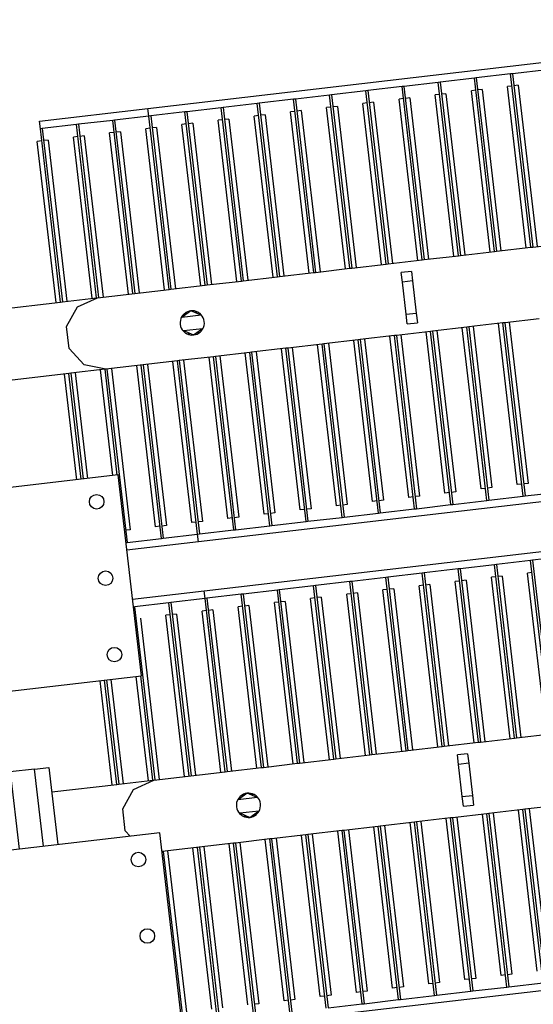
# Model space of a CAD drawing. Units: metres. Extents: x -514 to 604789, y 78 to 9753014.
# Drawn here: x 568124 to 568125, y 9745258 to 9745259 of the extents above; entities that cross this region are included whole.
import ezdxf

# ---------------------------------------------------------------- set-up
doc = ezdxf.new("R2010")
doc.units = ezdxf.units.M
doc.header["$MEASUREMENT"] = 0
doc.layers.add('AM_VIS', color=122, linetype='Continuous')
doc.layers.add('CONTORNO', color=122, linetype='Continuous')

msp = doc.modelspace()

# ---------------------------------------------------------------- linework, layer by layer
at = {"layer": 'AM_VIS'}
for p, q in [((568124.1622, 9745258.9661, 24.5), (568125.1033, 9745259.0758, 24.5)), ((568124.655, 9745259.0139, 24.5), (568124.6127, 9745259.009, 24.5)), ((568124.5656, 9745259.0035, 24.5), (568124.5233, 9745258.9986, 24.5)), ((568124.568, 9745259.0038, 24.5), (568124.5656, 9745259.0035, 24.5)), ((568124.5906, 9745258.7894, 24.5), (568124.5656, 9745259.0035, 24.5)), ((568124.6103, 9745259.0087, 24.5), (568124.568, 9745259.0038, 24.5)), ((568124.568, 9745259.0038, 24.5), (568124.593, 9745258.7897, 24.5)), ((568124.6127, 9745259.009, 24.5), (568124.6103, 9745259.0087, 24.5)), ((568124.6353, 9745258.7946, 24.5), (568124.6103, 9745259.0087, 24.5)), ((568124.6127, 9745259.009, 24.5), (568124.6377, 9745258.7949, 24.5)), ((568124.4762, 9745258.9931, 24.5), (568124.4339, 9745258.9881, 24.5)), ((568124.4786, 9745258.9934, 24.5), (568124.4762, 9745258.9931, 24.5)), ((568124.5012, 9745258.779, 24.5), (568124.4762, 9745258.9931, 24.5)), ((568124.5209, 9745258.9983, 24.5), (568124.4786, 9745258.9934, 24.5)), ((568124.4786, 9745258.9934, 24.5), (568124.5036, 9745258.7793, 24.5)), ((568124.5233, 9745258.9986, 24.5), (568124.5209, 9745258.9983, 24.5)), ((568124.5459, 9745258.7842, 24.5), (568124.5209, 9745258.9983, 24.5)), ((568124.5233, 9745258.9986, 24.5), (568124.5483, 9745258.7845, 24.5)), ((568124.5752, 9745258.9895, 24.5), (568124.5697, 9745258.9889, 24.5)), ((568124.5752, 9745258.9895, 24.5), (568124.5984, 9745258.7903, 24.5)), ((568124.6121, 9745258.9938, 24.5), (568124.6066, 9745258.9932, 24.5)), ((568124.6298, 9745258.794, 24.5), (568124.6066, 9745258.9932, 24.5)), ((568124.6199, 9745258.9947, 24.5), (568124.6144, 9745258.9941, 24.5)), ((568124.6199, 9745258.9947, 24.5), (568124.6431, 9745258.7955, 24.5)), ((568124.3421, 9745258.9774, 24.5), (568124.2998, 9745258.9725, 24.5)), ((568124.3445, 9745258.9777, 24.5), (568124.3421, 9745258.9774, 24.5)), ((568124.3671, 9745258.7633, 24.5), (568124.3421, 9745258.9774, 24.5)), ((568124.3868, 9745258.9827, 24.5), (568124.3445, 9745258.9777, 24.5)), ((568124.3445, 9745258.9777, 24.5), (568124.3695, 9745258.7636, 24.5)), ((568124.3892, 9745258.9829, 24.5), (568124.3868, 9745258.9827, 24.5)), ((568124.4118, 9745258.7686, 24.5), (568124.3868, 9745258.9827, 24.5)), ((568124.4315, 9745258.9879, 24.5), (568124.3892, 9745258.9829, 24.5)), ((568124.3892, 9745258.9829, 24.5), (568124.4142, 9745258.7688, 24.5)), ((568124.4339, 9745258.9881, 24.5), (568124.4315, 9745258.9879, 24.5)), ((568124.4565, 9745258.7738, 24.5), (568124.4315, 9745258.9879, 24.5)), ((568124.4339, 9745258.9881, 24.5), (568124.4589, 9745258.774, 24.5)), ((568124.478, 9745258.9782, 24.5), (568124.4725, 9745258.9775, 24.5)), ((568124.4957, 9745258.7783, 24.5), (568124.4725, 9745258.9775, 24.5)), ((568124.4858, 9745258.9791, 24.5), (568124.4804, 9745258.9785, 24.5)), ((568124.4858, 9745258.9791, 24.5), (568124.509, 9745258.7799, 24.5)), ((568124.5227, 9745258.9834, 24.5), (568124.5172, 9745258.9828, 24.5)), ((568124.5404, 9745258.7836, 24.5), (568124.5172, 9745258.9828, 24.5)), ((568124.5305, 9745258.9843, 24.5), (568124.525, 9745258.9837, 24.5)), ((568124.5305, 9745258.9843, 24.5), (568124.5537, 9745258.7851, 24.5)), ((568124.5674, 9745258.9886, 24.5), (568124.5619, 9745258.988, 24.5)), ((568124.5851, 9745258.7888, 24.5), (568124.5619, 9745258.988, 24.5)), ((568124.0282, 9745258.9504, 24.5), (568124.1622, 9745258.9661, 24.5)), ((568124.1633, 9745258.9566, 24.5), (568124.1622, 9745258.9661, 24.5)), ((568124.2527, 9745258.967, 24.5), (568124.2104, 9745258.9621, 24.5)), ((568124.2551, 9745258.9673, 24.5), (568124.2527, 9745258.967, 24.5)), ((568124.2777, 9745258.7529, 24.5), (568124.2527, 9745258.967, 24.5)), ((568124.2974, 9745258.9722, 24.5), (568124.2551, 9745258.9673, 24.5)), ((568124.2551, 9745258.9673, 24.5), (568124.2801, 9745258.7532, 24.5)), ((568124.2998, 9745258.9725, 24.5), (568124.2974, 9745258.9722, 24.5)), ((568124.3224, 9745258.7581, 24.5), (568124.2974, 9745258.9722, 24.5)), ((568124.2998, 9745258.9725, 24.5), (568124.3248, 9745258.7584, 24.5)), ((568124.3886, 9745258.9678, 24.5), (568124.3831, 9745258.9671, 24.5)), ((568124.4063, 9745258.7679, 24.5), (568124.3831, 9745258.9671, 24.5)), ((568124.3964, 9745258.9687, 24.5), (568124.391, 9745258.968, 24.5)), ((568124.3964, 9745258.9687, 24.5), (568124.4196, 9745258.7695, 24.5)), ((568124.4333, 9745258.973, 24.5), (568124.4278, 9745258.9723, 24.5)), ((568124.451, 9745258.7731, 24.5), (568124.4278, 9745258.9723, 24.5)), ((568124.4411, 9745258.9739, 24.5), (568124.4357, 9745258.9732, 24.5)), ((568124.4411, 9745258.9739, 24.5), (568124.4643, 9745258.7747, 24.5)), ((568124.1633, 9745258.9566, 24.5), (568124.121, 9745258.9517, 24.5)), ((568124.1657, 9745258.9569, 24.5), (568124.1633, 9745258.9566, 24.5)), ((568124.1883, 9745258.7425, 24.5), (568124.1633, 9745258.9566, 24.5)), ((568124.208, 9745258.9618, 24.5), (568124.1657, 9745258.9569, 24.5)), ((568124.1657, 9745258.9569, 24.5), (568124.1907, 9745258.7428, 24.5)), ((568124.2104, 9745258.9621, 24.5), (568124.208, 9745258.9618, 24.5)), ((568124.233, 9745258.7477, 24.5), (568124.208, 9745258.9618, 24.5)), ((568124.2104, 9745258.9621, 24.5), (568124.2354, 9745258.748, 24.5)), ((568124.2623, 9745258.953, 24.5), (568124.2569, 9745258.9524, 24.5)), ((568124.2623, 9745258.953, 24.5), (568124.2855, 9745258.7538, 24.5)), ((568124.2992, 9745258.9573, 24.5), (568124.2937, 9745258.9567, 24.5)), ((568124.3169, 9745258.7575, 24.5), (568124.2937, 9745258.9567, 24.5)), ((568124.307, 9745258.9583, 24.5), (568124.3016, 9745258.9576, 24.5)), ((568124.307, 9745258.9583, 24.5), (568124.3302, 9745258.7591, 24.5)), ((568124.3439, 9745258.9625, 24.5), (568124.3384, 9745258.9619, 24.5)), ((568124.3616, 9745258.7627, 24.5), (568124.3384, 9745258.9619, 24.5)), ((568124.3517, 9745258.9635, 24.5), (568124.3463, 9745258.9628, 24.5)), ((568124.3517, 9745258.9635, 24.5), (568124.3749, 9745258.7643, 24.5)), ((568124.0293, 9745258.941, 24.5), (568124.0282, 9745258.9504, 24.5)), ((568124.0316, 9745258.9413, 24.5), (568124.0293, 9745258.941, 24.5)), ((568124.0542, 9745258.7269, 24.5), (568124.0293, 9745258.941, 24.5)), ((568124.074, 9745258.9462, 24.5), (568124.0316, 9745258.9413, 24.5)), ((568124.0316, 9745258.9413, 24.5), (568124.0566, 9745258.7272, 24.5)), ((568124.0763, 9745258.9465, 24.5), (568124.074, 9745258.9462, 24.5)), ((568124.0989, 9745258.7321, 24.5), (568124.074, 9745258.9462, 24.5)), ((568124.1187, 9745258.9514, 24.5), (568124.0763, 9745258.9465, 24.5)), ((568124.0763, 9745258.9465, 24.5), (568124.1013, 9745258.7324, 24.5)), ((568124.121, 9745258.9517, 24.5), (568124.1187, 9745258.9514, 24.5)), ((568124.1436, 9745258.7373, 24.5), (568124.1187, 9745258.9514, 24.5)), ((568124.121, 9745258.9517, 24.5), (568124.146, 9745258.7376, 24.5)), ((568124.1651, 9745258.9417, 24.5), (568124.1596, 9745258.9411, 24.5)), ((568124.1828, 9745258.7419, 24.5), (568124.1596, 9745258.9411, 24.5)), ((568124.1729, 9745258.9426, 24.5), (568124.1675, 9745258.942, 24.5)), ((568124.1729, 9745258.9426, 24.5), (568124.1962, 9745258.7434, 24.5)), ((568124.2098, 9745258.9469, 24.5), (568124.2043, 9745258.9463, 24.5)), ((568124.2275, 9745258.7471, 24.5), (568124.2043, 9745258.9463, 24.5)), ((568124.2176, 9745258.9478, 24.5), (568124.2122, 9745258.9472, 24.5)), ((568124.2176, 9745258.9478, 24.5), (568124.2409, 9745258.7486, 24.5)), ((568124.2545, 9745258.9521, 24.5), (568124.249, 9745258.9515, 24.5)), ((568124.2722, 9745258.7523, 24.5), (568124.249, 9745258.9515, 24.5)), ((568124.0757, 9745258.9313, 24.5), (568124.0702, 9745258.9307, 24.5)), ((568124.0934, 9745258.7315, 24.5), (568124.0702, 9745258.9307, 24.5)), ((568124.0835, 9745258.9322, 24.5), (568124.0781, 9745258.9316, 24.5)), ((568124.0835, 9745258.9322, 24.5), (568124.1068, 9745258.733, 24.5)), ((568124.1204, 9745258.9365, 24.5), (568124.1149, 9745258.9359, 24.5)), ((568124.1381, 9745258.7367, 24.5), (568124.1149, 9745258.9359, 24.5)), ((568124.1282, 9745258.9374, 24.5), (568124.1228, 9745258.9368, 24.5)), ((568124.1282, 9745258.9374, 24.5), (568124.1515, 9745258.7382, 24.5)), ((568124.031, 9745258.9261, 24.5), (568124.0255, 9745258.9254, 24.5)), ((568124.0488, 9745258.7262, 24.5), (568124.0255, 9745258.9254, 24.5)), ((568124.0388, 9745258.927, 24.5), (568124.0334, 9745258.9264, 24.5)), ((568124.0388, 9745258.927, 24.5), (568124.0621, 9745258.7278, 24.5)), ((568124.593, 9745258.7897, 24.5), (568124.6353, 9745258.7946, 24.5)), ((568124.6353, 9745258.7946, 24.5), (568124.6377, 9745258.7949, 24.5)), ((568124.6377, 9745258.7949, 24.5), (568124.68, 9745258.7998, 24.5)), ((568124.5036, 9745258.7793, 24.5), (568124.5459, 9745258.7842, 24.5)), ((568124.5459, 9745258.7842, 24.5), (568124.5483, 9745258.7845, 24.5)), ((568124.5483, 9745258.7845, 24.5), (568124.5906, 9745258.7894, 24.5)), ((568124.5906, 9745258.7894, 24.5), (568124.593, 9745258.7897, 24.5)), ((568124.4142, 9745258.7688, 24.5), (568124.4565, 9745258.7738, 24.5)), ((568124.4565, 9745258.7738, 24.5), (568124.4589, 9745258.774, 24.5)), ((568124.4589, 9745258.774, 24.5), (568124.5012, 9745258.779, 24.5)), ((568124.5012, 9745258.779, 24.5), (568124.5036, 9745258.7793, 24.5)), ((568124.2801, 9745258.7532, 24.5), (568124.3224, 9745258.7581, 24.5)), ((568124.3224, 9745258.7581, 24.5), (568124.3248, 9745258.7584, 24.5)), ((568124.3248, 9745258.7584, 24.5), (568124.3671, 9745258.7633, 24.5)), ((568124.3671, 9745258.7633, 24.5), (568124.3695, 9745258.7636, 24.5)), ((568124.3695, 9745258.7636, 24.5), (568124.4118, 9745258.7686, 24.5)), ((568124.4118, 9745258.7686, 24.5), (568124.4142, 9745258.7688, 24.5)), ((568124.4878, 9745258.7648, 24.5), (568124.4752, 9745258.7633, 24.5)), ((568124.4766, 9745258.7515, 24.5), (568124.4752, 9745258.7633, 24.5)), ((568124.4878, 9745258.7648, 24.5), (568124.4892, 9745258.753, 24.5)), ((568124.1907, 9745258.7428, 24.5), (568124.233, 9745258.7477, 24.5)), ((568124.233, 9745258.7477, 24.5), (568124.2354, 9745258.748, 24.5)), ((568124.2354, 9745258.748, 24.5), (568124.2777, 9745258.7529, 24.5)), ((568124.2777, 9745258.7529, 24.5), (568124.2801, 9745258.7532, 24.5)), ((568124.4892, 9745258.753, 24.5), (568124.4766, 9745258.7515, 24.5)), ((568124.4812, 9745258.7118, 24.5), (568124.4766, 9745258.7515, 24.5)), ((568124.4892, 9745258.753, 24.5), (568124.4938, 9745258.7132, 24.5)), ((568124.1001, 9745258.7322, 24.5), (568124.1883, 9745258.7425, 24.5)), ((568124.1883, 9745258.7425, 24.5), (568124.1907, 9745258.7428, 24.5)), ((568123.974, 9745258.7175, 24.5), (568124.0542, 9745258.7269, 24.5)), ((568124.0542, 9745258.7269, 24.5), (568124.0566, 9745258.7272, 24.5)), ((568124.0566, 9745258.7272, 24.5), (568124.0989, 9745258.7321, 24.5)), ((568124.0989, 9745258.7321, 24.5), (568124.1001, 9745258.7322, 24.5)), ((568124.2153, 9745258.716, 24.5), (568124.2042, 9745258.7078, 24.5)), ((568124.2279, 9745258.7105, 24.5), (568124.2042, 9745258.7078, 24.5)), ((568124.2112, 9745258.713, 24.5), (568124.2073, 9745258.7125, 24.5)), ((568124.2279, 9745258.7105, 24.5), (568124.2153, 9745258.716, 24.5)), ((568124.2238, 9745258.7145, 24.5), (568124.2199, 9745258.714, 24.5)), ((568124.4812, 9745258.7118, 24.5), (568124.4938, 9745258.7132, 24.5)), ((568124.4826, 9745258.7, 24.5), (568124.4812, 9745258.7118, 24.5)), ((568124.4938, 9745258.7132, 24.5), (568124.4952, 9745258.7014, 24.5)), ((568124.4826, 9745258.7, 24.5), (568124.4952, 9745258.7014, 24.5)), ((568124.6009, 9745258.7011, 24.5), (568124.5586, 9745258.6962, 24.5)), ((568124.6186, 9745258.5013, 24.5), (568124.5954, 9745258.7005, 24.5)), ((568124.6033, 9745258.7014, 24.5), (568124.6009, 9745258.7011, 24.5)), ((568124.6258, 9745258.487, 24.5), (568124.6009, 9745258.7011, 24.5)), ((568124.6456, 9745258.7063, 24.5), (568124.6033, 9745258.7014, 24.5)), ((568124.6033, 9745258.7014, 24.5), (568124.6282, 9745258.4873, 24.5)), ((568124.6087, 9745258.702, 24.5), (568124.6319, 9745258.5028, 24.5)), ((568124.2061, 9745258.6917, 24.5), (568124.2298, 9745258.6944, 24.5)), ((568124.2061, 9745258.6917, 24.5), (568124.2187, 9745258.6862, 24.5)), ((568124.2102, 9745258.6877, 24.5), (568124.2141, 9745258.6882, 24.5)), ((568124.2187, 9745258.6862, 24.5), (568124.2298, 9745258.6944, 24.5)), ((568124.2228, 9745258.6892, 24.5), (568124.2267, 9745258.6897, 24.5)), ((568124.4668, 9745258.6855, 24.5), (568124.4245, 9745258.6805, 24.5)), ((568124.4692, 9745258.6857, 24.5), (568124.4668, 9745258.6855, 24.5)), ((568124.4917, 9745258.4714, 24.5), (568124.4668, 9745258.6855, 24.5)), ((568124.5115, 9745258.6907, 24.5), (568124.4692, 9745258.6857, 24.5)), ((568124.4692, 9745258.6857, 24.5), (568124.4941, 9745258.4716, 24.5)), ((568124.4746, 9745258.6864, 24.5), (568124.4978, 9745258.4872, 24.5)), ((568124.5292, 9745258.4908, 24.5), (568124.506, 9745258.69, 24.5)), ((568124.5139, 9745258.691, 24.5), (568124.5115, 9745258.6907, 24.5)), ((568124.5364, 9745258.4766, 24.5), (568124.5115, 9745258.6907, 24.5)), ((568124.5562, 9745258.6959, 24.5), (568124.5139, 9745258.691, 24.5)), ((568124.5139, 9745258.691, 24.5), (568124.5388, 9745258.4769, 24.5)), ((568124.5193, 9745258.6916, 24.5), (568124.5425, 9745258.4924, 24.5)), ((568124.5739, 9745258.496, 24.5), (568124.5507, 9745258.6952, 24.5)), ((568124.5586, 9745258.6962, 24.5), (568124.5562, 9745258.6959, 24.5)), ((568124.5811, 9745258.4818, 24.5), (568124.5562, 9745258.6959, 24.5)), ((568124.5586, 9745258.6962, 24.5), (568124.5835, 9745258.4821, 24.5)), ((568124.564, 9745258.6968, 24.5), (568124.5872, 9745258.4976, 24.5)), ((568124.3774, 9745258.675, 24.5), (568124.3351, 9745258.6701, 24.5)), ((568124.3951, 9745258.4752, 24.5), (568124.3719, 9745258.6744, 24.5)), ((568124.3798, 9745258.6753, 24.5), (568124.3774, 9745258.675, 24.5)), ((568124.4023, 9745258.4609, 24.5), (568124.3774, 9745258.675, 24.5)), ((568124.4221, 9745258.6803, 24.5), (568124.3798, 9745258.6753, 24.5)), ((568124.3798, 9745258.6753, 24.5), (568124.4047, 9745258.4612, 24.5)), ((568124.3852, 9745258.676, 24.5), (568124.4085, 9745258.4768, 24.5)), ((568124.4398, 9745258.4804, 24.5), (568124.4166, 9745258.6796, 24.5)), ((568124.4245, 9745258.6805, 24.5), (568124.4221, 9745258.6803, 24.5)), ((568124.447, 9745258.4662, 24.5), (568124.4221, 9745258.6803, 24.5)), ((568124.4245, 9745258.6805, 24.5), (568124.4494, 9745258.4664, 24.5)), ((568124.4299, 9745258.6812, 24.5), (568124.4532, 9745258.482, 24.5)), ((568124.4845, 9745258.4856, 24.5), (568124.4613, 9745258.6848, 24.5)), ((568124.288, 9745258.6646, 24.5), (568124.2457, 9745258.6597, 24.5)), ((568124.3058, 9745258.4648, 24.5), (568124.2825, 9745258.664, 24.5)), ((568124.2904, 9745258.6649, 24.5), (568124.288, 9745258.6646, 24.5)), ((568124.313, 9745258.4505, 24.5), (568124.288, 9745258.6646, 24.5)), ((568124.3327, 9745258.6698, 24.5), (568124.2904, 9745258.6649, 24.5)), ((568124.2904, 9745258.6649, 24.5), (568124.3153, 9745258.4508, 24.5)), ((568124.2958, 9745258.6655, 24.5), (568124.3191, 9745258.4663, 24.5)), ((568124.3504, 9745258.47, 24.5), (568124.3272, 9745258.6692, 24.5)), ((568124.3351, 9745258.6701, 24.5), (568124.3327, 9745258.6698, 24.5)), ((568124.3576, 9745258.4557, 24.5), (568124.3327, 9745258.6698, 24.5)), ((568124.3351, 9745258.6701, 24.5), (568124.36, 9745258.456, 24.5)), ((568124.3405, 9745258.6708, 24.5), (568124.3638, 9745258.4715, 24.5)), ((568124.1986, 9745258.6542, 24.5), (568124.1104, 9745258.6439, 24.5)), ((568124.1717, 9745258.4492, 24.5), (568124.1484, 9745258.6484, 24.5)), ((568124.1789, 9745258.4349, 24.5), (568124.1539, 9745258.649, 24.5)), ((568124.1563, 9745258.6493, 24.5), (568124.1812, 9745258.4352, 24.5)), ((568124.1617, 9745258.6499, 24.5), (568124.185, 9745258.4507, 24.5)), ((568124.2164, 9745258.4544, 24.5), (568124.1931, 9745258.6536, 24.5)), ((568124.201, 9745258.6545, 24.5), (568124.1986, 9745258.6542, 24.5)), ((568124.2236, 9745258.4401, 24.5), (568124.1986, 9745258.6542, 24.5)), ((568124.2433, 9745258.6594, 24.5), (568124.201, 9745258.6545, 24.5)), ((568124.201, 9745258.6545, 24.5), (568124.2259, 9745258.4404, 24.5)), ((568124.2064, 9745258.6551, 24.5), (568124.2297, 9745258.4559, 24.5)), ((568124.2611, 9745258.4596, 24.5), (568124.2378, 9745258.6588, 24.5)), ((568124.2457, 9745258.6597, 24.5), (568124.2433, 9745258.6594, 24.5)), ((568124.2683, 9745258.4453, 24.5), (568124.2433, 9745258.6594, 24.5)), ((568124.2457, 9745258.6597, 24.5), (568124.2706, 9745258.4456, 24.5)), ((568124.2511, 9745258.6603, 24.5), (568124.2744, 9745258.4611, 24.5)), ((568124.0645, 9745258.6386, 24.5), (568123.9843, 9745258.6292, 24.5)), ((568124.0743, 9745258.5074, 24.5), (568124.059, 9745258.6379, 24.5)), ((568124.0669, 9745258.6389, 24.5), (568124.0645, 9745258.6386, 24.5)), ((568124.0797, 9745258.508, 24.5), (568124.0645, 9745258.6386, 24.5)), ((568124.1092, 9745258.6438, 24.5), (568124.0669, 9745258.6389, 24.5)), ((568124.0669, 9745258.6389, 24.5), (568124.0821, 9745258.5083, 24.5)), ((568124.0724, 9745258.6395, 24.5), (568124.0876, 9745258.5089, 24.5)), ((568124.119, 9745258.5126, 24.5), (568124.1037, 9745258.6431, 24.5)), ((568124.1104, 9745258.6439, 24.5), (568124.1092, 9745258.6438, 24.5)), ((568124.1244, 9745258.5132, 24.5), (568124.1092, 9745258.6438, 24.5)), ((568124.1116, 9745258.6441, 24.5), (568124.1365, 9745258.43, 24.5)), ((568124.1171, 9745258.6447, 24.5), (568124.1403, 9745258.4455, 24.5)), ((568125.1657, 9745258.5403, 24.5), (568124.2247, 9745258.4306, 24.5)), ((568124.6319, 9745258.5028, 24.5), (568124.6265, 9745258.5022, 24.5)), ((568124.5347, 9745258.4915, 24.5), (568124.5292, 9745258.4908, 24.5)), ((568124.5425, 9745258.4924, 24.5), (568124.5371, 9745258.4918, 24.5)), ((568124.5794, 9745258.4967, 24.5), (568124.5739, 9745258.496, 24.5)), ((568124.5872, 9745258.4976, 24.5), (568124.5818, 9745258.497, 24.5)), ((568124.6241, 9745258.5019, 24.5), (568124.6186, 9745258.5013, 24.5)), ((568124.6282, 9745258.4873, 24.5), (568124.6705, 9745258.4922, 24.5)), ((568124.2317, 9745258.3701, 24.5), (568125.1727, 9745258.4798, 24.5)), ((568124.4453, 9745258.4811, 24.5), (568124.4398, 9745258.4804, 24.5)), ((568124.4532, 9745258.482, 24.5), (568124.4477, 9745258.4813, 24.5)), ((568124.49, 9745258.4863, 24.5), (568124.4845, 9745258.4856, 24.5)), ((568124.4978, 9745258.4872, 24.5), (568124.4924, 9745258.4865, 24.5)), ((568124.5388, 9745258.4769, 24.5), (568124.5811, 9745258.4818, 24.5)), ((568124.5811, 9745258.4818, 24.5), (568124.5835, 9745258.4821, 24.5)), ((568124.5835, 9745258.4821, 24.5), (568124.6258, 9745258.487, 24.5)), ((568124.6258, 9745258.487, 24.5), (568124.6282, 9745258.4873, 24.5)), ((568124.3191, 9745258.4663, 24.5), (568124.3136, 9745258.4657, 24.5)), ((568124.3559, 9745258.4706, 24.5), (568124.3504, 9745258.47, 24.5)), ((568124.3638, 9745258.4715, 24.5), (568124.3583, 9745258.4709, 24.5)), ((568124.4006, 9745258.4758, 24.5), (568124.3951, 9745258.4752, 24.5)), ((568124.4085, 9745258.4768, 24.5), (568124.403, 9745258.4761, 24.5)), ((568124.4047, 9745258.4612, 24.5), (568124.447, 9745258.4662, 24.5)), ((568124.447, 9745258.4662, 24.5), (568124.4494, 9745258.4664, 24.5)), ((568124.4494, 9745258.4664, 24.5), (568124.4917, 9745258.4714, 24.5)), ((568124.4917, 9745258.4714, 24.5), (568124.4941, 9745258.4716, 24.5)), ((568124.4941, 9745258.4716, 24.5), (568124.5364, 9745258.4766, 24.5)), ((568124.5364, 9745258.4766, 24.5), (568124.5388, 9745258.4769, 24.5)), ((568124.2218, 9745258.455, 24.5), (568124.2164, 9745258.4544, 24.5)), ((568124.2297, 9745258.4559, 24.5), (568124.2242, 9745258.4553, 24.5)), ((568124.2665, 9745258.4602, 24.5), (568124.2611, 9745258.4596, 24.5)), ((568124.2744, 9745258.4611, 24.5), (568124.2689, 9745258.4605, 24.5)), ((568124.3112, 9745258.4654, 24.5), (568124.3058, 9745258.4648, 24.5)), ((568124.3153, 9745258.4508, 24.5), (568124.3576, 9745258.4557, 24.5)), ((568124.3576, 9745258.4557, 24.5), (568124.36, 9745258.456, 24.5)), ((568124.36, 9745258.456, 24.5), (568124.4023, 9745258.4609, 24.5)), ((568124.4023, 9745258.4609, 24.5), (568124.4047, 9745258.4612, 24.5)), ((568124.1403, 9745258.4455, 24.5), (568124.1348, 9745258.4449, 24.5)), ((568124.1771, 9745258.4498, 24.5), (568124.1717, 9745258.4492, 24.5)), ((568124.185, 9745258.4507, 24.5), (568124.1795, 9745258.4501, 24.5)), ((568124.2259, 9745258.4404, 24.5), (568124.2683, 9745258.4453, 24.5)), ((568124.2683, 9745258.4453, 24.5), (568124.2706, 9745258.4456, 24.5)), ((568124.2706, 9745258.4456, 24.5), (568124.313, 9745258.4505, 24.5)), ((568124.313, 9745258.4505, 24.5), (568124.3153, 9745258.4508, 24.5)), ((568124.135, 9745258.4298, 24.5), (568124.1365, 9745258.43, 24.5)), ((568124.2247, 9745258.4306, 24.5), (568124.1361, 9745258.4203, 24.5)), ((568124.1365, 9745258.43, 24.5), (568124.1789, 9745258.4349, 24.5)), ((568124.1789, 9745258.4349, 24.5), (568124.1812, 9745258.4352, 24.5)), ((568124.1812, 9745258.4352, 24.5), (568124.2236, 9745258.4401, 24.5)), ((568124.2236, 9745258.4401, 24.5), (568124.2259, 9745258.4404, 24.5)), ((568124.2247, 9745258.4306, 24.5), (568124.2236, 9745258.4401, 24.5)), ((568124.6351, 9745258.4075, 24.5), (568124.5928, 9745258.4026, 24.5)), ((568124.6375, 9745258.4078, 24.5), (568124.6351, 9745258.4075, 24.5)), ((568124.6601, 9745258.1934, 24.5), (568124.6351, 9745258.4075, 24.5)), ((568124.6798, 9745258.4127, 24.5), (568124.6375, 9745258.4078, 24.5)), ((568124.6375, 9745258.4078, 24.5), (568124.6624, 9745258.1937, 24.5)), ((568124.5457, 9745258.3971, 24.5), (568124.5034, 9745258.3922, 24.5)), ((568124.5481, 9745258.3974, 24.5), (568124.5457, 9745258.3971, 24.5)), ((568124.5707, 9745258.183, 24.5), (568124.5457, 9745258.3971, 24.5)), ((568124.5904, 9745258.4023, 24.5), (568124.5481, 9745258.3974, 24.5)), ((568124.5481, 9745258.3974, 24.5), (568124.573, 9745258.1833, 24.5)), ((568124.5928, 9745258.4026, 24.5), (568124.5904, 9745258.4023, 24.5)), ((568124.6154, 9745258.1882, 24.5), (568124.5904, 9745258.4023, 24.5)), ((568124.5928, 9745258.4026, 24.5), (568124.6177, 9745258.1885, 24.5)), ((568124.4116, 9745258.3815, 24.5), (568124.3693, 9745258.3766, 24.5)), ((568124.414, 9745258.3818, 24.5), (568124.4116, 9745258.3815, 24.5)), ((568124.4366, 9745258.1674, 24.5), (568124.4116, 9745258.3815, 24.5)), ((568124.4563, 9745258.3867, 24.5), (568124.414, 9745258.3818, 24.5)), ((568124.414, 9745258.3818, 24.5), (568124.4389, 9745258.1677, 24.5)), ((568124.4587, 9745258.387, 24.5), (568124.4563, 9745258.3867, 24.5)), ((568124.4813, 9745258.1726, 24.5), (568124.4563, 9745258.3867, 24.5)), ((568124.501, 9745258.3919, 24.5), (568124.4587, 9745258.387, 24.5)), ((568124.4587, 9745258.387, 24.5), (568124.4836, 9745258.1729, 24.5)), ((568124.5034, 9745258.3922, 24.5), (568124.501, 9745258.3919, 24.5)), ((568124.526, 9745258.1778, 24.5), (568124.501, 9745258.3919, 24.5)), ((568124.5034, 9745258.3922, 24.5), (568124.5283, 9745258.1781, 24.5)), ((568124.5474, 9745258.3822, 24.5), (568124.542, 9745258.3816, 24.5)), ((568124.5652, 9745258.1824, 24.5), (568124.542, 9745258.3816, 24.5)), ((568124.5553, 9745258.3831, 24.5), (568124.5498, 9745258.3825, 24.5)), ((568124.5553, 9745258.3831, 24.5), (568124.5785, 9745258.1839, 24.5)), ((568124.5921, 9745258.3874, 24.5), (568124.5867, 9745258.3868, 24.5)), ((568124.6099, 9745258.1876, 24.5), (568124.5867, 9745258.3868, 24.5)), ((568124.6, 9745258.3883, 24.5), (568124.5945, 9745258.3877, 24.5)), ((568124.6, 9745258.3883, 24.5), (568124.6232, 9745258.1891, 24.5)), ((568124.6368, 9745258.3926, 24.5), (568124.6314, 9745258.392, 24.5)), ((568124.6546, 9745258.1928, 24.5), (568124.6314, 9745258.392, 24.5)), ((568124.1432, 9745258.3598, 24.5), (568124.2317, 9745258.3701, 24.5)), ((568124.2328, 9745258.3606, 24.5), (568124.2317, 9745258.3701, 24.5)), ((568124.3222, 9745258.3711, 24.5), (568124.2799, 9745258.3661, 24.5)), ((568124.3246, 9745258.3713, 24.5), (568124.3222, 9745258.3711, 24.5)), ((568124.3472, 9745258.157, 24.5), (568124.3222, 9745258.3711, 24.5)), ((568124.3669, 9745258.3763, 24.5), (568124.3246, 9745258.3713, 24.5)), ((568124.3246, 9745258.3713, 24.5), (568124.3496, 9745258.1572, 24.5)), ((568124.3693, 9745258.3766, 24.5), (568124.3669, 9745258.3763, 24.5)), ((568124.3919, 9745258.1622, 24.5), (568124.3669, 9745258.3763, 24.5)), ((568124.3693, 9745258.3766, 24.5), (568124.3943, 9745258.1625, 24.5)), ((568124.458, 9745258.3718, 24.5), (568124.4526, 9745258.3712, 24.5)), ((568124.4758, 9745258.172, 24.5), (568124.4526, 9745258.3712, 24.5)), ((568124.4659, 9745258.3727, 24.5), (568124.4604, 9745258.3721, 24.5)), ((568124.4659, 9745258.3727, 24.5), (568124.4891, 9745258.1735, 24.5)), ((568124.5027, 9745258.377, 24.5), (568124.4973, 9745258.3764, 24.5)), ((568124.5205, 9745258.1772, 24.5), (568124.4973, 9745258.3764, 24.5)), ((568124.5106, 9745258.3779, 24.5), (568124.5051, 9745258.3773, 24.5)), ((568124.5106, 9745258.3779, 24.5), (568124.5338, 9745258.1787, 24.5)), ((568124.2328, 9745258.3606, 24.5), (568124.1905, 9745258.3557, 24.5)), ((568124.2352, 9745258.3609, 24.5), (568124.2328, 9745258.3606, 24.5)), ((568124.2578, 9745258.1465, 24.5), (568124.2328, 9745258.3606, 24.5)), ((568124.2775, 9745258.3659, 24.5), (568124.2352, 9745258.3609, 24.5)), ((568124.2352, 9745258.3609, 24.5), (568124.2602, 9745258.1468, 24.5)), ((568124.2799, 9745258.3661, 24.5), (568124.2775, 9745258.3659, 24.5)), ((568124.3025, 9745258.1518, 24.5), (568124.2775, 9745258.3659, 24.5)), ((568124.2799, 9745258.3661, 24.5), (568124.3049, 9745258.152, 24.5)), ((568124.3318, 9745258.3571, 24.5), (568124.3263, 9745258.3564, 24.5)), ((568124.3318, 9745258.3571, 24.5), (568124.355, 9745258.1579, 24.5)), ((568124.3686, 9745258.3614, 24.5), (568124.3632, 9745258.3607, 24.5)), ((568124.3864, 9745258.1615, 24.5), (568124.3632, 9745258.3607, 24.5)), ((568124.3765, 9745258.3623, 24.5), (568124.371, 9745258.3617, 24.5)), ((568124.3765, 9745258.3623, 24.5), (568124.3997, 9745258.1631, 24.5)), ((568124.4133, 9745258.3666, 24.5), (568124.4079, 9745258.3659, 24.5)), ((568124.4311, 9745258.1667, 24.5), (568124.4079, 9745258.3659, 24.5)), ((568124.4212, 9745258.3675, 24.5), (568124.4157, 9745258.3669, 24.5)), ((568124.4212, 9745258.3675, 24.5), (568124.4444, 9745258.1683, 24.5)), ((568124.1881, 9745258.3554, 24.5), (568124.1458, 9745258.3505, 24.5)), ((568124.1458, 9745258.3505, 24.5), (568124.1708, 9745258.1364, 24.5)), ((568124.1905, 9745258.3557, 24.5), (568124.1881, 9745258.3554, 24.5)), ((568124.2131, 9745258.1413, 24.5), (568124.1881, 9745258.3554, 24.5)), ((568124.1905, 9745258.3557, 24.5), (568124.2155, 9745258.1416, 24.5)), ((568124.2346, 9745258.3457, 24.5), (568124.2291, 9745258.3451, 24.5)), ((568124.2523, 9745258.1459, 24.5), (568124.2291, 9745258.3451, 24.5)), ((568124.2424, 9745258.3467, 24.5), (568124.2369, 9745258.346, 24.5)), ((568124.2424, 9745258.3467, 24.5), (568124.2656, 9745258.1475, 24.5)), ((568124.2793, 9745258.351, 24.5), (568124.2738, 9745258.3503, 24.5)), ((568124.297, 9745258.1511, 24.5), (568124.2738, 9745258.3503, 24.5)), ((568124.2871, 9745258.3519, 24.5), (568124.2816, 9745258.3512, 24.5)), ((568124.2871, 9745258.3519, 24.5), (568124.3103, 9745258.1527, 24.5)), ((568124.3239, 9745258.3562, 24.5), (568124.3185, 9745258.3555, 24.5)), ((568124.3417, 9745258.1563, 24.5), (568124.3185, 9745258.3555, 24.5)), ((568124.153, 9745258.3362, 24.5), (568124.1762, 9745258.137, 24.5)), ((568124.1899, 9745258.3405, 24.5), (568124.1844, 9745258.3399, 24.5)), ((568124.2076, 9745258.1407, 24.5), (568124.1844, 9745258.3399, 24.5)), ((568124.1977, 9745258.3414, 24.5), (568124.1922, 9745258.3408, 24.5)), ((568124.1977, 9745258.3414, 24.5), (568124.2209, 9745258.1422, 24.5)), ((568124.1182, 9745258.1303, 24.5), (568124.1032, 9745258.2591, 24.5)), ((568124.1237, 9745258.1309, 24.5), (568124.1087, 9745258.2597, 24.5)), ((568124.1111, 9745258.26, 24.5), (568124.1261, 9745258.1312, 24.5)), ((568124.1165, 9745258.2606, 24.5), (568124.1315, 9745258.1318, 24.5)), ((568124.1629, 9745258.1355, 24.5), (568124.1479, 9745258.2643, 24.5)), ((568124.1684, 9745258.1361, 24.5), (568124.1534, 9745258.2649, 24.5)), ((568124.573, 9745258.1833, 24.5), (568124.6154, 9745258.1882, 24.5)), ((568124.6154, 9745258.1882, 24.5), (568124.6177, 9745258.1885, 24.5)), ((568124.6177, 9745258.1885, 24.5), (568124.6601, 9745258.1934, 24.5)), ((568124.4836, 9745258.1729, 24.5), (568124.526, 9745258.1778, 24.5)), ((568124.526, 9745258.1778, 24.5), (568124.5283, 9745258.1781, 24.5)), ((568124.5283, 9745258.1781, 24.5), (568124.5707, 9745258.183, 24.5)), ((568124.5707, 9745258.183, 24.5), (568124.573, 9745258.1833, 24.5)), ((568124.3496, 9745258.1572, 24.5), (568124.3919, 9745258.1622, 24.5)), ((568124.3919, 9745258.1622, 24.5), (568124.3943, 9745258.1625, 24.5)), ((568124.3943, 9745258.1625, 24.5), (568124.4366, 9745258.1674, 24.5)), ((568124.4366, 9745258.1674, 24.5), (568124.4389, 9745258.1677, 24.5)), ((568124.4389, 9745258.1677, 24.5), (568124.4813, 9745258.1726, 24.5)), ((568124.4813, 9745258.1726, 24.5), (568124.4836, 9745258.1729, 24.5)), ((568124.5573, 9745258.1688, 24.5), (568124.5446, 9745258.1673, 24.5)), ((568124.546, 9745258.1555, 24.5), (568124.5446, 9745258.1673, 24.5)), ((568124.5573, 9745258.1688, 24.5), (568124.5586, 9745258.157, 24.5)), ((568124.022, 9745258.1498, 24.5), (568124.0399, 9745258.1519, 24.5)), ((568124.0331, 9745258.0546, 24.5), (568124.022, 9745258.1498, 24.5)), ((568124.0399, 9745258.1519, 24.5), (568124.051, 9745258.0567, 24.5)), ((568124.2602, 9745258.1468, 24.5), (568124.3025, 9745258.1518, 24.5)), ((568124.3025, 9745258.1518, 24.5), (568124.3049, 9745258.152, 24.5)), ((568124.3049, 9745258.152, 24.5), (568124.3472, 9745258.157, 24.5)), ((568124.3472, 9745258.157, 24.5), (568124.3496, 9745258.1572, 24.5)), ((568124.5586, 9745258.157, 24.5), (568124.546, 9745258.1555, 24.5)), ((568124.5507, 9745258.1158, 24.5), (568124.546, 9745258.1555, 24.5)), ((568124.5586, 9745258.157, 24.5), (568124.5633, 9745258.1173, 24.5)), ((568124.1696, 9745258.1363, 24.5), (568124.2578, 9745258.1465, 24.5)), ((568124.2578, 9745258.1465, 24.5), (568124.2602, 9745258.1468, 24.5)), ((568124.0434, 9745258.1216, 24.5), (568124.1237, 9745258.1309, 24.5)), ((568124.1237, 9745258.1309, 24.5), (568124.1261, 9745258.1312, 24.5)), ((568124.1261, 9745258.1312, 24.5), (568124.1684, 9745258.1361, 24.5)), ((568124.1684, 9745258.1361, 24.5), (568124.1696, 9745258.1363, 24.5)), ((568124.2847, 9745258.12, 24.5), (568124.2737, 9745258.1118, 24.5)), ((568124.2974, 9745258.1146, 24.5), (568124.2737, 9745258.1118, 24.5)), ((568124.2807, 9745258.117, 24.5), (568124.2768, 9745258.1166, 24.5)), ((568124.2974, 9745258.1146, 24.5), (568124.2847, 9745258.12, 24.5)), ((568124.2933, 9745258.1185, 24.5), (568124.2893, 9745258.118, 24.5)), ((568124.5507, 9745258.1158, 24.5), (568124.5633, 9745258.1173, 24.5)), ((568124.552, 9745258.104, 24.5), (568124.5507, 9745258.1158, 24.5)), ((568124.5633, 9745258.1173, 24.5), (568124.5646, 9745258.1055, 24.5)), ((568124.552, 9745258.104, 24.5), (568124.5646, 9745258.1055, 24.5)), ((568124.6703, 9745258.1051, 24.5), (568124.628, 9745258.1002, 24.5)), ((568124.2756, 9745258.0957, 24.5), (568124.2992, 9745258.0984, 24.5)), ((568124.2756, 9745258.0957, 24.5), (568124.2882, 9745258.0902, 24.5)), ((568124.2797, 9745258.0918, 24.5), (568124.2836, 9745258.0922, 24.5)), ((568124.2882, 9745258.0902, 24.5), (568124.2992, 9745258.0984, 24.5)), ((568124.2922, 9745258.0932, 24.5), (568124.2962, 9745258.0937, 24.5)), ((568124.5363, 9745258.0895, 24.5), (568124.4939, 9745258.0846, 24.5)), ((568124.554, 9745257.8897, 24.5), (568124.5308, 9745258.0889, 24.5)), ((568124.5386, 9745258.0898, 24.5), (568124.5363, 9745258.0895, 24.5)), ((568124.5612, 9745257.8754, 24.5), (568124.5363, 9745258.0895, 24.5)), ((568124.5809, 9745258.0947, 24.5), (568124.5386, 9745258.0898, 24.5)), ((568124.5386, 9745258.0898, 24.5), (568124.5636, 9745257.8757, 24.5)), ((568124.5441, 9745258.0904, 24.5), (568124.5673, 9745257.8912, 24.5)), ((568124.5987, 9745257.8949, 24.5), (568124.5755, 9745258.0941, 24.5)), ((568124.5833, 9745258.095, 24.5), (568124.5809, 9745258.0947, 24.5)), ((568124.6059, 9745257.8806, 24.5), (568124.5809, 9745258.0947, 24.5)), ((568124.6256, 9745258.0999, 24.5), (568124.5833, 9745258.095, 24.5)), ((568124.5833, 9745258.095, 24.5), (568124.6083, 9745257.8809, 24.5)), ((568124.5888, 9745258.0956, 24.5), (568124.612, 9745257.8964, 24.5)), ((568124.6434, 9745257.9001, 24.5), (568124.6202, 9745258.0993, 24.5)), ((568124.628, 9745258.1002, 24.5), (568124.6256, 9745258.0999, 24.5)), ((568124.6506, 9745257.8858, 24.5), (568124.6256, 9745258.0999, 24.5)), ((568124.628, 9745258.1002, 24.5), (568124.653, 9745257.8861, 24.5)), ((568124.6335, 9745258.1008, 24.5), (568124.6567, 9745257.9016, 24.5)), ((568124.4469, 9745258.0791, 24.5), (568124.4045, 9745258.0741, 24.5)), ((568124.4646, 9745257.8792, 24.5), (568124.4414, 9745258.0784, 24.5)), ((568124.4492, 9745258.0794, 24.5), (568124.4469, 9745258.0791, 24.5)), ((568124.4718, 9745257.865, 24.5), (568124.4469, 9745258.0791, 24.5)), ((568124.4916, 9745258.0843, 24.5), (568124.4492, 9745258.0794, 24.5)), ((568124.4492, 9745258.0794, 24.5), (568124.4742, 9745257.8653, 24.5)), ((568124.4547, 9745258.08, 24.5), (568124.4779, 9745257.8808, 24.5)), ((568124.5093, 9745257.8845, 24.5), (568124.4861, 9745258.0837, 24.5)), ((568124.4939, 9745258.0846, 24.5), (568124.4916, 9745258.0843, 24.5)), ((568124.5165, 9745257.8702, 24.5), (568124.4916, 9745258.0843, 24.5)), ((568124.4939, 9745258.0846, 24.5), (568124.5189, 9745257.8705, 24.5)), ((568124.4994, 9745258.0852, 24.5), (568124.5226, 9745257.886, 24.5)), ((568124.3575, 9745258.0687, 24.5), (568124.3151, 9745258.0637, 24.5)), ((568124.3752, 9745257.8688, 24.5), (568124.352, 9745258.068, 24.5)), ((568124.3598, 9745258.0689, 24.5), (568124.3575, 9745258.0687, 24.5)), ((568124.3824, 9745257.8546, 24.5), (568124.3575, 9745258.0687, 24.5)), ((568124.4022, 9745258.0739, 24.5), (568124.3598, 9745258.0689, 24.5)), ((568124.3598, 9745258.0689, 24.5), (568124.3848, 9745257.8548, 24.5)), ((568124.3653, 9745258.0696, 24.5), (568124.3885, 9745257.8704, 24.5)), ((568124.4199, 9745257.874, 24.5), (568124.3967, 9745258.0732, 24.5)), ((568124.4045, 9745258.0741, 24.5), (568124.4022, 9745258.0739, 24.5)), ((568124.4271, 9745257.8598, 24.5), (568124.4022, 9745258.0739, 24.5)), ((568124.4045, 9745258.0741, 24.5), (568124.4295, 9745257.86, 24.5)), ((568124.41, 9745258.0748, 24.5), (568124.4332, 9745257.8756, 24.5)), ((568124.2681, 9745258.0582, 24.5), (568124.1799, 9745258.048, 24.5)), ((568124.2411, 9745257.8532, 24.5), (568124.2179, 9745258.0524, 24.5)), ((568124.2483, 9745257.8389, 24.5), (568124.2234, 9745258.053, 24.5)), ((568124.2258, 9745258.0533, 24.5), (568124.2507, 9745257.8392, 24.5)), ((568124.2312, 9745258.0539, 24.5), (568124.2544, 9745257.8547, 24.5)), ((568124.2858, 9745257.8584, 24.5), (568124.2626, 9745258.0576, 24.5)), ((568124.2705, 9745258.0585, 24.5), (568124.2681, 9745258.0582, 24.5)), ((568124.293, 9745257.8441, 24.5), (568124.2681, 9745258.0582, 24.5)), ((568124.3128, 9745258.0635, 24.5), (568124.2705, 9745258.0585, 24.5)), ((568124.2705, 9745258.0585, 24.5), (568124.2954, 9745257.8444, 24.5)), ((568124.2759, 9745258.0592, 24.5), (568124.2991, 9745257.86, 24.5)), ((568124.3305, 9745257.8636, 24.5), (568124.3073, 9745258.0628, 24.5)), ((568124.3151, 9745258.0637, 24.5), (568124.3128, 9745258.0635, 24.5)), ((568124.3377, 9745257.8494, 24.5), (568124.3128, 9745258.0635, 24.5)), ((568124.3151, 9745258.0637, 24.5), (568124.3401, 9745257.8496, 24.5)), ((568124.3206, 9745258.0644, 24.5), (568124.3438, 9745257.8652, 24.5)), ((568124.1811, 9745258.0481, 24.5), (568124.206, 9745257.834, 24.5)), ((568124.1865, 9745258.0487, 24.5), (568124.2097, 9745257.8495, 24.5)), ((568125.2352, 9745257.9444, 24.5), (568124.2941, 9745257.8347, 24.5)), ((568124.6042, 9745257.8955, 24.5), (568124.5987, 9745257.8949, 24.5)), ((568124.612, 9745257.8964, 24.5), (568124.6066, 9745257.8958, 24.5)), ((568124.5148, 9745257.8851, 24.5), (568124.5093, 9745257.8845, 24.5)), ((568124.5226, 9745257.886, 24.5), (568124.5172, 9745257.8854, 24.5)), ((568124.5595, 9745257.8903, 24.5), (568124.554, 9745257.8897, 24.5)), ((568124.5673, 9745257.8912, 24.5), (568124.5619, 9745257.8906, 24.5)), ((568124.6083, 9745257.8809, 24.5), (568124.6506, 9745257.8858, 24.5)), ((568124.3885, 9745257.8704, 24.5), (568124.3831, 9745257.8697, 24.5)), ((568124.4254, 9745257.8747, 24.5), (568124.4199, 9745257.874, 24.5)), ((568124.4332, 9745257.8756, 24.5), (568124.4278, 9745257.8749, 24.5)), ((568124.4701, 9745257.8799, 24.5), (568124.4646, 9745257.8792, 24.5)), ((568124.4779, 9745257.8808, 24.5), (568124.4725, 9745257.8802, 24.5)), ((568124.4742, 9745257.8653, 24.5), (568124.5165, 9745257.8702, 24.5)), ((568124.5165, 9745257.8702, 24.5), (568124.5189, 9745257.8705, 24.5)), ((568124.5189, 9745257.8705, 24.5), (568124.5612, 9745257.8754, 24.5)), ((568124.5612, 9745257.8754, 24.5), (568124.5636, 9745257.8757, 24.5)), ((568124.5636, 9745257.8757, 24.5), (568124.6059, 9745257.8806, 24.5)), ((568124.6059, 9745257.8806, 24.5), (568124.6083, 9745257.8809, 24.5)), ((568124.2991, 9745257.86, 24.5), (568124.2937, 9745257.8593, 24.5)), ((568124.336, 9745257.8642, 24.5), (568124.3305, 9745257.8636, 24.5)), ((568124.3438, 9745257.8652, 24.5), (568124.3384, 9745257.8645, 24.5)), ((568124.3807, 9745257.8695, 24.5), (568124.3752, 9745257.8688, 24.5)), ((568124.3848, 9745257.8548, 24.5), (568124.4271, 9745257.8598, 24.5)), ((568124.4271, 9745257.8598, 24.5), (568124.4295, 9745257.86, 24.5)), ((568124.4295, 9745257.86, 24.5), (568124.4718, 9745257.865, 24.5)), ((568124.4718, 9745257.865, 24.5), (568124.4742, 9745257.8653, 24.5))]:
    msp.add_line(p, q, dxfattribs=at)
at = {"layer": 'AM_VIS', "elevation": 24.5}
for points in [[(568124.1104, 9745258.6439), (568124.0835, 9745258.6493), (568124.0648, 9745258.6695), (568124.0617, 9745258.6968), (568124.0751, 9745258.7208), (568124.1001, 9745258.7322)], [(568124.2073, 9745258.7125), (568124.2072, 9745258.7125), (568124.207, 9745258.7123), (568124.2061, 9745258.7114), (568124.205, 9745258.7101), (568124.2039, 9745258.7085), (568124.203, 9745258.7066), (568124.2023, 9745258.7043), (568124.202, 9745258.7019), (568124.2021, 9745258.6994), (568124.2026, 9745258.6969), (568124.2035, 9745258.6946), (568124.2047, 9745258.6926), (568124.206, 9745258.6909), (568124.2074, 9745258.6896), (568124.2088, 9745258.6886), (568124.2098, 9745258.6879), (568124.2101, 9745258.6878), (568124.2102, 9745258.6877)], [(568124.2267, 9745258.6897), (568124.2268, 9745258.6897), (568124.227, 9745258.6899), (568124.2279, 9745258.6908), (568124.229, 9745258.6921), (568124.2301, 9745258.6937), (568124.231, 9745258.6956), (568124.2316, 9745258.6979), (568124.232, 9745258.7003), (568124.2319, 9745258.7028), (568124.2314, 9745258.7053), (568124.2305, 9745258.7076), (568124.2293, 9745258.7096), (568124.228, 9745258.7113), (568124.2266, 9745258.7126), (568124.2252, 9745258.7136), (568124.2242, 9745258.7143), (568124.2239, 9745258.7144), (568124.2238, 9745258.7145)], [(568124.1403, 9745258.0671), (568124.1343, 9745258.0736), (568124.1311, 9745258.1009), (568124.1446, 9745258.1248), (568124.1696, 9745258.1363)], [(568124.2768, 9745258.1166), (568124.2767, 9745258.1165), (568124.2764, 9745258.1163), (568124.2756, 9745258.1154), (568124.2745, 9745258.1141), (568124.2734, 9745258.1125), (568124.2725, 9745258.1106), (568124.2718, 9745258.1084), (568124.2715, 9745258.1059), (568124.2716, 9745258.1034), (568124.2721, 9745258.1009), (568124.273, 9745258.0986), (568124.2741, 9745258.0966), (568124.2754, 9745258.095), (568124.2769, 9745258.0936), (568124.2782, 9745258.0926), (568124.2793, 9745258.092), (568124.2796, 9745258.0918), (568124.2797, 9745258.0918)], [(568124.2962, 9745258.0937), (568124.2962, 9745258.0938), (568124.2965, 9745258.094), (568124.2974, 9745258.0948), (568124.2985, 9745258.0961), (568124.2995, 9745258.0978), (568124.3004, 9745258.0997), (568124.3011, 9745258.1019), (568124.3014, 9745258.1044), (568124.3014, 9745258.1069), (568124.3009, 9745258.1093), (568124.3, 9745258.1117), (568124.2988, 9745258.1137), (568124.2975, 9745258.1153), (568124.2961, 9745258.1167), (568124.2947, 9745258.1177), (568124.2937, 9745258.1183), (568124.2934, 9745258.1185), (568124.2933, 9745258.1185)], [(568124.1799, 9745258.048), (568124.1795, 9745258.048)]]:
    msp.add_lwpolyline(points, dxfattribs=at)
at = {"layer": 'AM_VIS'}
for centre, start, end in [((568124.217, 9745258.7011, 24.5), 96.6488, 130.275), ((568124.217, 9745258.7011, 24.5), 63.0223, 96.6485), ((568124.217, 9745258.7011, 24.5), 243.0223, 310.275), ((568124.2865, 9745258.1051, 24.5), 96.6488, 130.275), ((568124.2865, 9745258.1051, 24.5), 63.0223, 96.6485), ((568124.2865, 9745258.1051, 24.5), 243.0223, 310.275)]:
    msp.add_arc(centre, 0.015, start, end, dxfattribs=at)
at = {"layer": 'CONTORNO', "elevation": 24.5}
for points in [[(568123.8247, 9745258.2266), (568124.1542, 9745258.265), (568124.1253, 9745258.5133), (568123.7957, 9745258.4749)], [(568124.0331, 9745258.0546), (568124.022, 9745258.1498), (568123.9922, 9745258.1463), (568124.0033, 9745258.0511)], [(568123.8762, 9745257.7846), (568124.2057, 9745257.823), (568124.1768, 9745258.0713), (568123.8473, 9745258.0329)]]:
    msp.add_lwpolyline(points, dxfattribs=at)
at = {"layer": 'CONTORNO'}
for centre in [(568124.0989, 9745258.4801, 24.5), (568124.1099, 9745258.3857, 24.5), (568124.1209, 9745258.2913, 24.5), (568124.1505, 9745258.0381, 24.5), (568124.1615, 9745257.9437, 24.5)]:
    msp.add_circle(centre, 0.009, dxfattribs=at)

doc.saveas('drawing.dxf')
